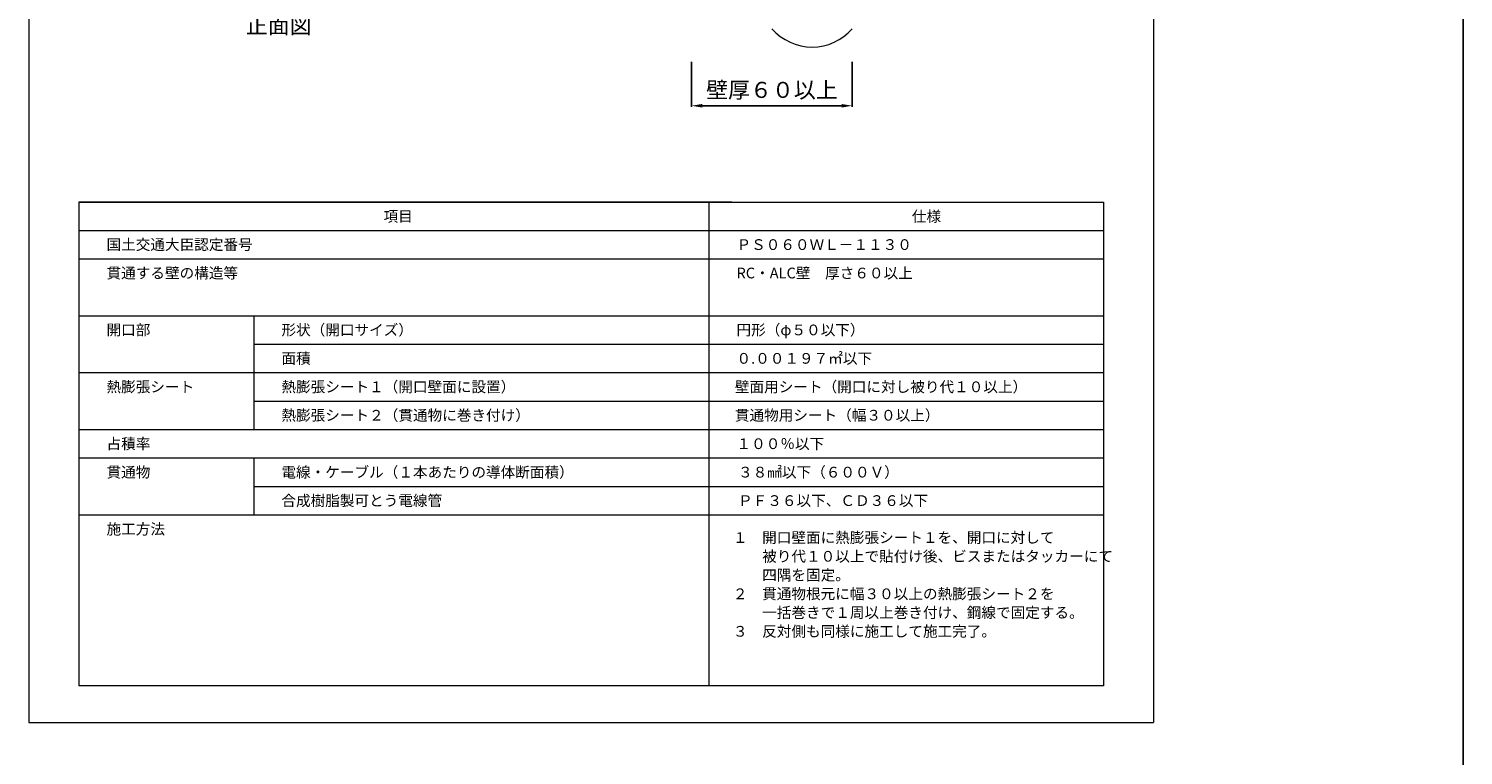
# Model space of a CAD drawing. Units: millimetres. Extents: x 1439 to 2589, y 782 to 2155.
# Drawn here: x 2321 to 2589, y 1753 to 1889 of the extents above; entities that cross this region are included whole.
import ezdxf

# ---------------------------------------------------------------- set-up
doc = ezdxf.new("R2010")
doc.units = ezdxf.units.MM
for name, color, linetype in [('図面枠', 7, 'Continuous'), ('寸法', 7, 'Continuous'), ('文字', 7, 'Continuous'), ('躯体・通線物他', 7, 'Continuous')]:
    doc.layers.add(name, color=color, linetype=linetype)
doc.styles.get("Standard").update_dxf_attribs({"font": 'arial.ttf'})
doc.dimstyles.get("Standard").update_dxf_attribs({"dimtxt": 0.18, "dimasz": 0.18, "dimexe": 0.18, "dimexo": 0.0625, "dimgap": 0.09, "dimtad": 0, "dimtih": 1, "dimtoh": 1, "dimdec": 4, "dimzin": 0, "dimdsep": 46, "dimtxsty": 'Standard', "dimcen": 0.09, "dimadec": 0, "dimazin": 0, "dimtfac": 1, "dimtdec": 4, "dimtofl": 0, "dimtmove": 0, "dimatfit": 3, "dimfxl": 1, "dimtolj": 1, "dimtzin": 0, "dimarcsym": 0})

# ---------------------------------------------------------------- blocks, each defined once
blk = doc.blocks.new('*D7')
at = {"layer": 'Defpoints', "color": 0, "linetype": 'Continuous', "transparency": 16777216}
for p in [(2444.81, 1882.66), (2474.81, 1882.66), (2474.81, 1874.44)]:
    blk.add_point(p, dxfattribs=at)
at = {"layer": '寸法', "color": 0, "linetype": 'Continuous', "lineweight": -2, "transparency": 16777216}
for p, q in [((2444.81, 1882.66), (2444.81, 1874.26)), ((2474.81, 1882.66), (2474.81, 1874.26)), ((2446.81, 1874.44), (2472.81, 1874.44))]:
    blk.add_line(p, q, dxfattribs=at)
at = {"layer": '寸法', "color": 0, "linetype": 'Continuous', "transparency": 16777216}
for points in [[(2446.81, 1874.77), (2446.81, 1874.1), (2444.81, 1874.44)], [(2472.81, 1874.77), (2472.81, 1874.1), (2474.81, 1874.44)]]:
    blk.add_solid(points, dxfattribs=at)
at = {"layer": '寸法', "color": 0, "linetype": 'Continuous', "lineweight": 13, "transparency": 16777216, "insert": (2459.81, 1877.4), "char_height": 3, "attachment_point": 5}
blk.add_mtext('\\A1;{\\fMS PGothic|b0|i0|c128|p50;壁厚６０以上}', dxfattribs=at)

msp = doc.modelspace()

# ---------------------------------------------------------------- linework, layer by layer
msp.add_line((2588.88901, 2155.11206), (2588.88901, 782.11065))
at = {"layer": '図面枠', "linetype": 'Continuous', "lineweight": 13}
for p, q in [((2321.05426, 2056.28829), (2321.05426, 1759.28829)), ((2531.05426, 2056.28829), (2531.05426, 1759.28829)), ((2330.41981, 1856.43027), (2521.6887, 1856.43027)), ((2330.41981, 1856.43027), (2330.41981, 1766.16414)), ((2452.33223, 1856.43027), (2330.41981, 1856.43027)), ((2448.03222, 1856.43027), (2448.03222, 1766.16414)), ((2521.6887, 1856.43027), (2521.6887, 1766.16414)), ((2521.6887, 1851.1205), (2330.41981, 1851.1205)), ((2521.6887, 1845.81073), (2330.41981, 1845.81073)), ((2521.6887, 1835.19118), (2330.41981, 1835.19118)), ((2363.07358, 1835.19118), (2363.07358, 1824.57164)), ((2521.6887, 1829.88141), (2363.07358, 1829.88141)), ((2521.6887, 1824.57164), (2330.41981, 1824.57164)), ((2363.07358, 1824.57164), (2363.07358, 1813.95209)), ((2521.6887, 1819.26186), (2363.07358, 1819.26186)), ((2521.6887, 1813.95209), (2330.41981, 1813.95209)), ((2521.6887, 1808.64232), (2330.41981, 1808.64232)), ((2363.07358, 1808.64232), (2363.07358, 1798.02277)), ((2521.6887, 1803.33255), (2363.07358, 1803.33255)), ((2521.6887, 1798.02277), (2330.41981, 1798.02277)), ((2521.6887, 1766.16414), (2330.41981, 1766.16414)), ((2321.05426, 1759.28829), (2531.05426, 1759.28829))]:
    msp.add_line(p, q, dxfattribs=at)
at = {"layer": '躯体・通線物他', "linetype": 'Continuous', "lineweight": 13}
msp.add_arc((2467.3127, 1895.31012), 9.91778, 220.863879, 319.1331471, dxfattribs=at)

# ---------------------------------------------------------------- texts
at = {"layer": '文字', "linetype": 'Continuous', "lineweight": 13, "attachment_point": 1}
for s, width, heights, insert, char_height, line_spacing_factor in [('{\\fMS PGothic|b0|i0|c128|p50;正面図}', 30.0577878, [5.34997], (2361.59153, 1890.91714), 3, 0.75), ('項目', 30.7315533, [2.58046], (2387.30888, 1854.79258), 2, 0.75), ('仕様', 30.7315533, [2.58046], (2485.93503, 1854.79258), 2, 0.75), ('国土交通大臣認定番号', 30.7315533, [2.58046], (2335.5857, 1849.52441), 2, 0.75), ('{\\fMS PGothic|b0|i0|c128|p50;ＰＳ０６０ＷＬ－１１３０}', 30.7315533, [2.58046], (2453.19811, 1849.52441), 2, 0.75), ('貫通する壁の構造等', 30.7315533, [2.58046], (2335.5857, 1844.21463), 2, 0.75), ('{\\fMS PGothic|b0|i0|c128|p50;RC・ALC壁\u3000厚さ６０以上}', 60.8521246, [5.45833], (2453.19811, 1844.21463), 2, 0.75), ('開口部', 30.7315533, [2.58046], (2335.5857, 1833.59509), 2, 0.75), ('形状（開口サイズ）', 30.7315533, [2.58046], (2368.23946, 1833.59509), 2, 0.75), ('{\\fMS PGothic|b0|i0|c128|p50;円形（φ５０以下）}', 30.7315533, [2.58046], (2453.19811, 1833.59509), 2, 0.75), ('面積', 30.7315533, [2.58046], (2368.23946, 1828.28532), 2, 0.75), ('{\\fMS PGothic|b0|i0|c128|p50;０}.{\\fMS PGothic|b0|i0|c128|p50;００１９７㎡以下}', 30.7315533, [2.58046], (2453.19811, 1828.28532), 2, 0.75), ('{\\fMS PGothic|b0|i0|c128|p50;熱膨張シート}', 30.7315533, [2.58046], (2335.5857, 1822.97554), 2, 0.75), ('{\\fMS PGothic|b0|i0|c128|p50;熱膨張シート１（開口壁面に設置）}', 49.1925191, [2.58046], (2368.23946, 1822.97554), 2, 0.75), ('{\\fMS PGothic|b0|i0|c128|p50;壁面用シート（開口に対し被り代１０以上）}', 57.6673729, [1.85965], (2452.89596, 1822.97554), 2, 0.75), ('{\\fMS PGothic|b0|i0|c128|p50;熱膨張シート２（貫通物に巻き付け）}', 62.9143069, [2.58046], (2368.23946, 1817.66577), 2, 0.75), ('{\\fMS PGothic|b0|i0|c128|p50;貫通物用シート（幅３０以上）}', 38.2113421, [2.76272], (2452.89596, 1817.66577), 2, 0.75), ('占積率', 30.7315533, [2.58046], (2335.5857, 1812.356), 2, 0.75), ('{\\fMS PGothic|b0|i0|c128|p50;１００％以下}', 30.7315533, [2.58046], (2453.19811, 1812.356), 2, 0.75), ('貫通物', 30.7315533, [2.58046], (2335.5857, 1807.04623), 2, 0.75), ('電線・ケーブル（１本あたりの導体断面積）', 60.7835669, [2.56912], (2368.23946, 1807.04623), 2, 0.75), ('{\\fMS PGothic|b0|i0|c128|p50;３８㎟以下（６００Ｖ）}', 30.7315533, [2.58046], (2453.49066, 1807.04623), 2, 0.75), ('合成樹脂製可とう電線管', 60.7835669, [2.56912], (2368.23946, 1801.73645), 2, 0.75), ('{\\fMS PGothic|b0|i0|c128|p50;ＰＦ３６以下、ＣＤ３６以下}', 42.3483874, [2.25797], (2453.49066, 1801.73645), 2, 0.75), ('施工方法', 30.7315533, [2.58046], (2335.5857, 1796.42668), 2, 0.75), ('{\\fMS PGothic|b0|i0|c128|p50;１\u3000開口壁面に熱膨張シート１を、開口に対して\\P\u3000\u3000被り代１０以上で貼付け後、ビスまたはタッカーにて\\P\u3000\u3000四隅を固定。\\P２\u3000貫通物根元に幅３０以上の熱膨張シート２を\\P\u3000\u3000一括巻きで１周以上巻き付け、鋼線で固定する。\\P３\u3000反対側も同様に施工して施工完了。}', 67.4649109, [28.23936], (2452.5348, 1794.8399), 2, 1.05)]:
    msp.add_mtext_dynamic_manual_height_columns(s, width=width, gutter_width=0.88496, heights=heights, dxfattribs=dict(at, insert=insert, char_height=char_height, line_spacing_factor=line_spacing_factor))

# ---------------------------------------------------------------- dimensions: what is measured, and where the dimension line sits
at = {"layer": '寸法', "linetype": 'Continuous', "lineweight": 13}
dim = msp.add_linear_dim(base=(2474.81144, 1874.43788), p1=(2444.81142, 1882.66244), p2=(2474.81144, 1882.66244), text='{\\fMS PGothic|b0|i0|c128|p50;壁厚６０以上}', dimstyle='Standard', override={"dimtxt": 3, "dimasz": 2, "dimexo": 0, "dimgap": 1, "dimtad": 1}, dxfattribs=at)
dim.commit()
dim.dimension.update_dxf_attribs({"geometry": '*D7', "text_midpoint": (2459.81143, 1877.3981)})

doc.saveas('drawing.dxf')
